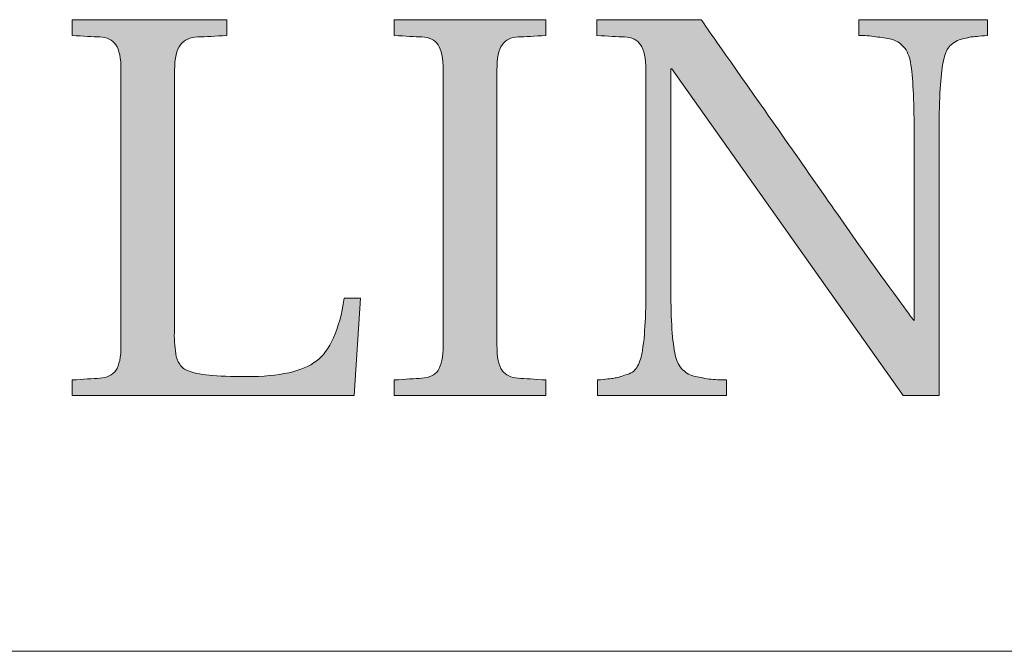
# Model space of a CAD drawing. Units: inches. Extents: x 79 to 881, y 0 to 560.
# Drawn here: x 92 to 100, y 0 to 4 of the extents above; entities that cross this region are included whole.
import ezdxf

# ---------------------------------------------------------------- set-up
doc = ezdxf.new("R2010")
doc.units = ezdxf.units.IN
doc.header["$MEASUREMENT"] = 0

# ---------------------------------------------------------------- blocks, each defined once
blk = doc.blocks.new('block 3')
at = {"lineweight": 0}
blk.add_lwpolyline([(78.6528, -0.3926), (881.3467, -0.3926)], dxfattribs=at)
blk = doc.blocks.new('block 5')
at = {"lineweight": 0}
blk.add_lwpolyline([(881.3467, -0.3926), (80.2764, -0.3926)], dxfattribs=at)
blk = doc.blocks.new('block 1420')
at = {"lineweight": 0}
blk.add_open_spline([(94.9771, 2.2227), (94.9771, 2.2227), (94.9292, 1.5029), (94.9292, 1.5029), (94.9292, 1.5029), (92.8413, 1.5029), (92.8413, 1.5029), (92.8413, 1.5029), (92.8413, 1.6172), (92.8413, 1.6172), (92.9243, 1.6221), (92.9951, 1.6279), (93.0469, 1.6299), (93.0986, 1.6338), (93.1392, 1.6543), (93.166, 1.6875), (93.1904, 1.7266), (93.2036, 1.7852), (93.2036, 1.876), (93.2036, 1.876), (93.2036, 3.9121), (93.2036, 3.9121), (93.2036, 3.999), (93.1904, 4.0615), (93.166, 4.0996), (93.1392, 4.1357), (93.0986, 4.1543), (93.0469, 4.1572), (92.9951, 4.1582), (92.9243, 4.1631), (92.8413, 4.1689), (92.8413, 4.1689), (92.8413, 4.2852), (92.8413, 4.2852), (92.8413, 4.2852), (93.9873, 4.2852), (93.9873, 4.2852), (93.9873, 4.2852), (93.9873, 4.1689), (93.9873, 4.1689), (93.9019, 4.1631), (93.832, 4.1582), (93.772, 4.1572), (93.7153, 4.1543), (93.6733, 4.1357), (93.6431, 4.0996), (93.6143, 4.0615), (93.6006, 3.999), (93.6006, 3.9121), (93.6006, 3.9121), (93.6006, 1.9854), (93.6006, 1.9854), (93.5977, 1.9629), (93.5977, 1.9297), (93.6006, 1.8994), (93.6035, 1.8662), (93.606, 1.8379), (93.6084, 1.8115), (93.6113, 1.7842), (93.6221, 1.7578), (93.6382, 1.7334), (93.6533, 1.709), (93.6763, 1.6934), (93.7026, 1.6836), (93.7651, 1.6553), (93.9072, 1.6416), (94.1328, 1.6416), (94.377, 1.6416), (94.5493, 1.6807), (94.6489, 1.7568), (94.7495, 1.8301), (94.8193, 1.9854), (94.8569, 2.2227), (94.8569, 2.2227), (94.9771, 2.2227), (94.9771, 2.2227)], degree=3, knots=[0, 0, 0, 0, 1, 1, 1, 2, 2, 2, 3, 3, 3, 4, 4, 4, 5, 5, 5, 6, 6, 6, 7, 7, 7, 8, 8, 8, 9, 9, 9, 10, 10, 10, 11, 11, 11, 12, 12, 12, 13, 13, 13, 14, 14, 14, 15, 15, 15, 16, 16, 16, 17, 17, 17, 18, 18, 18, 19, 19, 19, 20, 20, 20, 21, 21, 21, 22, 22, 22, 23, 23, 23, 24, 24, 24, 25, 25, 25, 25], dxfattribs=at)
blk = doc.blocks.new('block 1419')
blk.add_blockref('block 1420', (0, 0))
blk = doc.blocks.new('block 1418')
blk.add_blockref('block 1419', (0, 0))
blk = doc.blocks.new('block 1423')
at = {"lineweight": 0}
blk.add_open_spline([(94.9771, 2.2227), (94.9771, 2.2227), (94.9292, 1.5029), (94.9292, 1.5029), (94.9292, 1.5029), (92.8413, 1.5029), (92.8413, 1.5029), (92.8413, 1.5029), (92.8413, 1.6172), (92.8413, 1.6172), (92.9243, 1.6221), (92.9951, 1.6279), (93.0469, 1.6299), (93.0986, 1.6338), (93.1392, 1.6543), (93.166, 1.6875), (93.1904, 1.7266), (93.2036, 1.7852), (93.2036, 1.876), (93.2036, 1.876), (93.2036, 3.9121), (93.2036, 3.9121), (93.2036, 3.999), (93.1904, 4.0615), (93.166, 4.0996), (93.1392, 4.1357), (93.0986, 4.1543), (93.0469, 4.1572), (92.9951, 4.1582), (92.9243, 4.1631), (92.8413, 4.1689), (92.8413, 4.1689), (92.8413, 4.2852), (92.8413, 4.2852), (92.8413, 4.2852), (93.9873, 4.2852), (93.9873, 4.2852), (93.9873, 4.2852), (93.9873, 4.1689), (93.9873, 4.1689), (93.9014, 4.1631), (93.832, 4.1582), (93.772, 4.1572), (93.7153, 4.1543), (93.6733, 4.1357), (93.6431, 4.0996), (93.6143, 4.0615), (93.6006, 3.999), (93.6006, 3.9121), (93.6006, 3.9121), (93.6006, 1.9854), (93.6006, 1.9854), (93.5977, 1.9629), (93.5977, 1.9297), (93.6006, 1.8994), (93.6035, 1.8662), (93.606, 1.8379), (93.6084, 1.8115), (93.6113, 1.7842), (93.6221, 1.7578), (93.6382, 1.7334), (93.6533, 1.709), (93.6763, 1.6934), (93.7026, 1.6836), (93.7651, 1.6553), (93.9072, 1.6416), (94.1328, 1.6416), (94.377, 1.6416), (94.5493, 1.6807), (94.6489, 1.7568), (94.7495, 1.8301), (94.8193, 1.9854), (94.8569, 2.2227), (94.8569, 2.2227), (94.9771, 2.2227), (94.9771, 2.2227)], degree=3, knots=[0, 0, 0, 0, 1, 1, 1, 2, 2, 2, 3, 3, 3, 4, 4, 4, 5, 5, 5, 6, 6, 6, 7, 7, 7, 8, 8, 8, 9, 9, 9, 10, 10, 10, 11, 11, 11, 12, 12, 12, 13, 13, 13, 14, 14, 14, 15, 15, 15, 16, 16, 16, 17, 17, 17, 18, 18, 18, 19, 19, 19, 20, 20, 20, 21, 21, 21, 22, 22, 22, 23, 23, 23, 24, 24, 24, 25, 25, 25, 25], dxfattribs=at)
blk = doc.blocks.new('block 1422')
blk.add_blockref('block 1423', (0, 0))
blk = doc.blocks.new('block 1425')
at = {"lineweight": 0}
blk.add_open_spline([(94.9771, 2.2227), (94.9771, 2.2227), (94.9292, 1.5029), (94.9292, 1.5029), (94.9292, 1.5029), (92.8413, 1.5029), (92.8413, 1.5029), (92.8413, 1.5029), (92.8413, 1.6172), (92.8413, 1.6172), (92.9243, 1.6221), (92.9951, 1.6279), (93.0469, 1.6299), (93.0986, 1.6338), (93.1392, 1.6543), (93.166, 1.6875), (93.1904, 1.7266), (93.2036, 1.7852), (93.2036, 1.876), (93.2036, 1.876), (93.2036, 3.9121), (93.2036, 3.9121), (93.2036, 3.999), (93.1904, 4.0615), (93.166, 4.0996), (93.1392, 4.1357), (93.0986, 4.1543), (93.0469, 4.1572), (92.9951, 4.1582), (92.9243, 4.1631), (92.8413, 4.1689), (92.8413, 4.1689), (92.8413, 4.2852), (92.8413, 4.2852), (92.8413, 4.2852), (93.9873, 4.2852), (93.9873, 4.2852), (93.9873, 4.2852), (93.9873, 4.1689), (93.9873, 4.1689), (93.9014, 4.1631), (93.832, 4.1582), (93.772, 4.1572), (93.7153, 4.1543), (93.6733, 4.1357), (93.6431, 4.0996), (93.6143, 4.0615), (93.6006, 3.999), (93.6006, 3.9121), (93.6006, 3.9121), (93.6006, 1.9854), (93.6006, 1.9854), (93.5977, 1.9629), (93.5977, 1.9297), (93.6006, 1.8994), (93.6035, 1.8662), (93.606, 1.8379), (93.6084, 1.8115), (93.6113, 1.7842), (93.6221, 1.7578), (93.6382, 1.7334), (93.6533, 1.709), (93.6763, 1.6934), (93.7026, 1.6836), (93.7651, 1.6553), (93.9072, 1.6416), (94.1328, 1.6416), (94.377, 1.6416), (94.5493, 1.6807), (94.6489, 1.7568), (94.7495, 1.8301), (94.8193, 1.9854), (94.8569, 2.2227), (94.8569, 2.2227), (94.9771, 2.2227), (94.9771, 2.2227)], degree=3, knots=[0, 0, 0, 0, 1, 1, 1, 2, 2, 2, 3, 3, 3, 4, 4, 4, 5, 5, 5, 6, 6, 6, 7, 7, 7, 8, 8, 8, 9, 9, 9, 10, 10, 10, 11, 11, 11, 12, 12, 12, 13, 13, 13, 14, 14, 14, 15, 15, 15, 16, 16, 16, 17, 17, 17, 18, 18, 18, 19, 19, 19, 20, 20, 20, 21, 21, 21, 22, 22, 22, 23, 23, 23, 24, 24, 24, 25, 25, 25, 25], dxfattribs=at)
blk = doc.blocks.new('block 1426')
h = blk.add_hatch(color=7)
h.dxf.hatch_style = 2
edge = h.paths.add_edge_path()
edge.add_spline(control_points=[(94.9771, 2.2227), (94.9771, 2.2227), (94.9292, 1.5029), (94.9292, 1.5029), (94.9292, 1.5029), (92.8413, 1.5029), (92.8413, 1.5029), (92.8413, 1.5029), (92.8413, 1.6172), (92.8413, 1.6172), (92.9243, 1.6221), (92.9951, 1.6279), (93.0469, 1.6299), (93.0986, 1.6338), (93.1392, 1.6543), (93.166, 1.6875), (93.1904, 1.7266), (93.2036, 1.7852), (93.2036, 1.876), (93.2036, 1.876), (93.2036, 3.9121), (93.2036, 3.9121), (93.2036, 3.999), (93.1904, 4.0615), (93.166, 4.0996), (93.1392, 4.1357), (93.0986, 4.1543), (93.0469, 4.1572), (92.9951, 4.1582), (92.9243, 4.1631), (92.8413, 4.1689), (92.8413, 4.1689), (92.8413, 4.2852), (92.8413, 4.2852), (92.8413, 4.2852), (93.9873, 4.2852), (93.9873, 4.2852), (93.9873, 4.2852), (93.9873, 4.1689), (93.9873, 4.1689), (93.9014, 4.1631), (93.832, 4.1582), (93.772, 4.1572), (93.7153, 4.1543), (93.6733, 4.1357), (93.6431, 4.0996), (93.6143, 4.0615), (93.6006, 3.999), (93.6006, 3.9121), (93.6006, 3.9121), (93.6006, 1.9854), (93.6006, 1.9854), (93.5977, 1.9629), (93.5977, 1.9297), (93.6006, 1.8994), (93.6035, 1.8662), (93.606, 1.8379), (93.6084, 1.8115), (93.6113, 1.7842), (93.6221, 1.7578), (93.6382, 1.7334), (93.6533, 1.709), (93.6763, 1.6934), (93.7026, 1.6836), (93.7651, 1.6553), (93.9072, 1.6416), (94.1328, 1.6416), (94.377, 1.6416), (94.5493, 1.6807), (94.6489, 1.7568), (94.7495, 1.8301), (94.8193, 1.9854), (94.8569, 2.2227), (94.8569, 2.2227), (94.9771, 2.2227), (94.9771, 2.2227)], knot_values=[0, 0, 0, 0, 1, 1, 1, 2, 2, 2, 3, 3, 3, 4, 4, 4, 5, 5, 5, 6, 6, 6, 7, 7, 7, 8, 8, 8, 9, 9, 9, 10, 10, 10, 11, 11, 11, 12, 12, 12, 13, 13, 13, 14, 14, 14, 15, 15, 15, 16, 16, 16, 17, 17, 17, 18, 18, 18, 19, 19, 19, 20, 20, 20, 21, 21, 21, 22, 22, 22, 23, 23, 23, 24, 24, 24, 25, 25, 25, 25], degree=3, periodic=1)
at = {"lineweight": 0}
blk.add_open_spline([(94.9771, 2.2227), (94.9771, 2.2227), (94.9292, 1.5029), (94.9292, 1.5029), (94.9292, 1.5029), (92.8413, 1.5029), (92.8413, 1.5029), (92.8413, 1.5029), (92.8413, 1.6172), (92.8413, 1.6172), (92.9243, 1.6221), (92.9951, 1.6279), (93.0469, 1.6299), (93.0986, 1.6338), (93.1392, 1.6543), (93.166, 1.6875), (93.1904, 1.7266), (93.2036, 1.7852), (93.2036, 1.876), (93.2036, 1.876), (93.2036, 3.9121), (93.2036, 3.9121), (93.2036, 3.999), (93.1904, 4.0615), (93.166, 4.0996), (93.1392, 4.1357), (93.0986, 4.1543), (93.0469, 4.1572), (92.9951, 4.1582), (92.9243, 4.1631), (92.8413, 4.1689), (92.8413, 4.1689), (92.8413, 4.2852), (92.8413, 4.2852), (92.8413, 4.2852), (93.9873, 4.2852), (93.9873, 4.2852), (93.9873, 4.2852), (93.9873, 4.1689), (93.9873, 4.1689), (93.9014, 4.1631), (93.832, 4.1582), (93.772, 4.1572), (93.7153, 4.1543), (93.6733, 4.1357), (93.6431, 4.0996), (93.6143, 4.0615), (93.6006, 3.999), (93.6006, 3.9121), (93.6006, 3.9121), (93.6006, 1.9854), (93.6006, 1.9854), (93.5977, 1.9629), (93.5977, 1.9297), (93.6006, 1.8994), (93.6035, 1.8662), (93.606, 1.8379), (93.6084, 1.8115), (93.6113, 1.7842), (93.6221, 1.7578), (93.6382, 1.7334), (93.6533, 1.709), (93.6763, 1.6934), (93.7026, 1.6836), (93.7651, 1.6553), (93.9072, 1.6416), (94.1328, 1.6416), (94.377, 1.6416), (94.5493, 1.6807), (94.6489, 1.7568), (94.7495, 1.8301), (94.8193, 1.9854), (94.8569, 2.2227), (94.8569, 2.2227), (94.9771, 2.2227), (94.9771, 2.2227)], degree=3, knots=[0, 0, 0, 0, 1, 1, 1, 2, 2, 2, 3, 3, 3, 4, 4, 4, 5, 5, 5, 6, 6, 6, 7, 7, 7, 8, 8, 8, 9, 9, 9, 10, 10, 10, 11, 11, 11, 12, 12, 12, 13, 13, 13, 14, 14, 14, 15, 15, 15, 16, 16, 16, 17, 17, 17, 18, 18, 18, 19, 19, 19, 20, 20, 20, 21, 21, 21, 22, 22, 22, 23, 23, 23, 24, 24, 24, 25, 25, 25, 25], dxfattribs=at)
blk = doc.blocks.new('block 1424')
for name in ['block 1425', 'block 1426']:
    blk.add_blockref(name, (0, 0))
blk = doc.blocks.new('block 1421')
for name in ['block 1422', 'block 1424']:
    blk.add_blockref(name, (0, 0))
blk = doc.blocks.new('block 1429')
at = {"lineweight": 0}
blk.add_open_spline([(96.3486, 1.5029), (96.3486, 1.5029), (95.2271, 1.5029), (95.2271, 1.5029), (95.2271, 1.5029), (95.2271, 1.6172), (95.2271, 1.6172), (95.3101, 1.6221), (95.3784, 1.6279), (95.4316, 1.6299), (95.4849, 1.6338), (95.5254, 1.6543), (95.5508, 1.6875), (95.5757, 1.7266), (95.5894, 1.7852), (95.5894, 1.876), (95.5894, 1.876), (95.5894, 3.9121), (95.5894, 3.9121), (95.5894, 3.999), (95.5757, 4.0615), (95.5508, 4.0996), (95.5254, 4.1357), (95.4849, 4.1543), (95.4316, 4.1572), (95.3784, 4.1582), (95.3101, 4.1631), (95.2271, 4.1689), (95.2271, 4.1689), (95.2271, 4.2852), (95.2271, 4.2852), (95.2271, 4.2852), (96.3486, 4.2852), (96.3486, 4.2852), (96.3486, 4.2852), (96.3486, 4.1689), (96.3486, 4.1689), (96.2656, 4.1631), (96.1958, 4.1582), (96.1436, 4.1572), (96.0908, 4.1543), (96.0508, 4.1357), (96.0244, 4.0996), (95.9995, 4.0615), (95.9868, 3.999), (95.9868, 3.9121), (95.9868, 3.9121), (95.9868, 1.876), (95.9868, 1.876), (95.9868, 1.7852), (95.9995, 1.7266), (96.0244, 1.6875), (96.0508, 1.6543), (96.0908, 1.6338), (96.1436, 1.6299), (96.1958, 1.6279), (96.2656, 1.6221), (96.3486, 1.6172), (96.3486, 1.6172), (96.3486, 1.5029), (96.3486, 1.5029)], degree=3, knots=[0, 0, 0, 0, 1, 1, 1, 2, 2, 2, 3, 3, 3, 4, 4, 4, 5, 5, 5, 6, 6, 6, 7, 7, 7, 8, 8, 8, 9, 9, 9, 10, 10, 10, 11, 11, 11, 12, 12, 12, 13, 13, 13, 14, 14, 14, 15, 15, 15, 16, 16, 16, 17, 17, 17, 18, 18, 18, 19, 19, 19, 20, 20, 20, 20], dxfattribs=at)
blk = doc.blocks.new('block 1428')
blk.add_blockref('block 1429', (0, 0))
blk = doc.blocks.new('block 1427')
blk.add_blockref('block 1428', (0, 0))
blk = doc.blocks.new('block 1432')
at = {"lineweight": 0}
blk.add_open_spline([(96.3486, 1.5029), (96.3486, 1.5029), (95.2271, 1.5029), (95.2271, 1.5029), (95.2271, 1.5029), (95.2271, 1.6172), (95.2271, 1.6172), (95.3101, 1.6221), (95.3784, 1.6279), (95.4316, 1.6299), (95.4849, 1.6338), (95.5254, 1.6543), (95.5508, 1.6875), (95.5757, 1.7266), (95.5894, 1.7852), (95.5894, 1.876), (95.5894, 1.876), (95.5894, 3.9121), (95.5894, 3.9121), (95.5894, 3.999), (95.5757, 4.0615), (95.5508, 4.0996), (95.5254, 4.1357), (95.4849, 4.1543), (95.4316, 4.1572), (95.3784, 4.1582), (95.3101, 4.1631), (95.2271, 4.1689), (95.2271, 4.1689), (95.2271, 4.2852), (95.2271, 4.2852), (95.2271, 4.2852), (96.3486, 4.2852), (96.3486, 4.2852), (96.3486, 4.2852), (96.3486, 4.1689), (96.3486, 4.1689), (96.2656, 4.1631), (96.1958, 4.1582), (96.1436, 4.1572), (96.0908, 4.1543), (96.0508, 4.1357), (96.0244, 4.0996), (95.9995, 4.0615), (95.9868, 3.999), (95.9868, 3.9121), (95.9868, 3.9121), (95.9868, 1.876), (95.9868, 1.876), (95.9868, 1.7852), (95.9995, 1.7266), (96.0244, 1.6875), (96.0508, 1.6543), (96.0908, 1.6338), (96.1436, 1.6299), (96.1958, 1.6279), (96.2656, 1.6221), (96.3486, 1.6172), (96.3486, 1.6172), (96.3486, 1.5029), (96.3486, 1.5029)], degree=3, knots=[0, 0, 0, 0, 1, 1, 1, 2, 2, 2, 3, 3, 3, 4, 4, 4, 5, 5, 5, 6, 6, 6, 7, 7, 7, 8, 8, 8, 9, 9, 9, 10, 10, 10, 11, 11, 11, 12, 12, 12, 13, 13, 13, 14, 14, 14, 15, 15, 15, 16, 16, 16, 17, 17, 17, 18, 18, 18, 19, 19, 19, 20, 20, 20, 20], dxfattribs=at)
blk = doc.blocks.new('block 1431')
blk.add_blockref('block 1432', (0, 0))
blk = doc.blocks.new('block 1434')
at = {"lineweight": 0}
blk.add_open_spline([(96.3486, 1.5029), (96.3486, 1.5029), (95.2271, 1.5029), (95.2271, 1.5029), (95.2271, 1.5029), (95.2271, 1.6172), (95.2271, 1.6172), (95.3101, 1.6221), (95.3784, 1.6279), (95.4316, 1.6299), (95.4849, 1.6338), (95.5254, 1.6543), (95.5508, 1.6875), (95.5757, 1.7266), (95.5894, 1.7852), (95.5894, 1.876), (95.5894, 1.876), (95.5894, 3.9121), (95.5894, 3.9121), (95.5894, 3.999), (95.5757, 4.0615), (95.5508, 4.0996), (95.5254, 4.1357), (95.4849, 4.1543), (95.4316, 4.1572), (95.3784, 4.1582), (95.3101, 4.1631), (95.2271, 4.1689), (95.2271, 4.1689), (95.2271, 4.2852), (95.2271, 4.2852), (95.2271, 4.2852), (96.3486, 4.2852), (96.3486, 4.2852), (96.3486, 4.2852), (96.3486, 4.1689), (96.3486, 4.1689), (96.2656, 4.1631), (96.1958, 4.1582), (96.1436, 4.1572), (96.0908, 4.1543), (96.0508, 4.1357), (96.0244, 4.0996), (95.9995, 4.0615), (95.9868, 3.999), (95.9868, 3.9121), (95.9868, 3.9121), (95.9868, 1.876), (95.9868, 1.876), (95.9868, 1.7852), (95.9995, 1.7266), (96.0244, 1.6875), (96.0508, 1.6543), (96.0908, 1.6338), (96.1436, 1.6299), (96.1958, 1.6279), (96.2656, 1.6221), (96.3486, 1.6172), (96.3486, 1.6172), (96.3486, 1.5029), (96.3486, 1.5029)], degree=3, knots=[0, 0, 0, 0, 1, 1, 1, 2, 2, 2, 3, 3, 3, 4, 4, 4, 5, 5, 5, 6, 6, 6, 7, 7, 7, 8, 8, 8, 9, 9, 9, 10, 10, 10, 11, 11, 11, 12, 12, 12, 13, 13, 13, 14, 14, 14, 15, 15, 15, 16, 16, 16, 17, 17, 17, 18, 18, 18, 19, 19, 19, 20, 20, 20, 20], dxfattribs=at)
blk = doc.blocks.new('block 1435')
h = blk.add_hatch(color=7)
h.dxf.hatch_style = 2
edge = h.paths.add_edge_path()
edge.add_spline(control_points=[(96.3486, 1.5029), (96.3486, 1.5029), (95.2271, 1.5029), (95.2271, 1.5029), (95.2271, 1.5029), (95.2271, 1.6172), (95.2271, 1.6172), (95.3101, 1.6221), (95.3784, 1.6279), (95.4316, 1.6299), (95.4849, 1.6338), (95.5254, 1.6543), (95.5508, 1.6875), (95.5757, 1.7266), (95.5894, 1.7852), (95.5894, 1.876), (95.5894, 1.876), (95.5894, 3.9121), (95.5894, 3.9121), (95.5894, 3.999), (95.5757, 4.0615), (95.5508, 4.0996), (95.5254, 4.1357), (95.4849, 4.1543), (95.4316, 4.1572), (95.3784, 4.1582), (95.3101, 4.1631), (95.2271, 4.1689), (95.2271, 4.1689), (95.2271, 4.2852), (95.2271, 4.2852), (95.2271, 4.2852), (96.3486, 4.2852), (96.3486, 4.2852), (96.3486, 4.2852), (96.3486, 4.1689), (96.3486, 4.1689), (96.2656, 4.1631), (96.1958, 4.1582), (96.1436, 4.1572), (96.0908, 4.1543), (96.0508, 4.1357), (96.0244, 4.0996), (95.9995, 4.0615), (95.9868, 3.999), (95.9868, 3.9121), (95.9868, 3.9121), (95.9868, 1.876), (95.9868, 1.876), (95.9868, 1.7852), (95.9995, 1.7266), (96.0244, 1.6875), (96.0508, 1.6543), (96.0908, 1.6338), (96.1436, 1.6299), (96.1958, 1.6279), (96.2656, 1.6221), (96.3486, 1.6172), (96.3486, 1.6172), (96.3486, 1.5029), (96.3486, 1.5029)], knot_values=[0, 0, 0, 0, 1, 1, 1, 2, 2, 2, 3, 3, 3, 4, 4, 4, 5, 5, 5, 6, 6, 6, 7, 7, 7, 8, 8, 8, 9, 9, 9, 10, 10, 10, 11, 11, 11, 12, 12, 12, 13, 13, 13, 14, 14, 14, 15, 15, 15, 16, 16, 16, 17, 17, 17, 18, 18, 18, 19, 19, 19, 20, 20, 20, 20], degree=3, periodic=1)
at = {"lineweight": 0}
blk.add_open_spline([(96.3486, 1.5029), (96.3486, 1.5029), (95.2271, 1.5029), (95.2271, 1.5029), (95.2271, 1.5029), (95.2271, 1.6172), (95.2271, 1.6172), (95.3101, 1.6221), (95.3784, 1.6279), (95.4316, 1.6299), (95.4849, 1.6338), (95.5254, 1.6543), (95.5508, 1.6875), (95.5757, 1.7266), (95.5894, 1.7852), (95.5894, 1.876), (95.5894, 1.876), (95.5894, 3.9121), (95.5894, 3.9121), (95.5894, 3.999), (95.5757, 4.0615), (95.5508, 4.0996), (95.5254, 4.1357), (95.4849, 4.1543), (95.4316, 4.1572), (95.3784, 4.1582), (95.3101, 4.1631), (95.2271, 4.1689), (95.2271, 4.1689), (95.2271, 4.2852), (95.2271, 4.2852), (95.2271, 4.2852), (96.3486, 4.2852), (96.3486, 4.2852), (96.3486, 4.2852), (96.3486, 4.1689), (96.3486, 4.1689), (96.2656, 4.1631), (96.1958, 4.1582), (96.1436, 4.1572), (96.0908, 4.1543), (96.0508, 4.1357), (96.0244, 4.0996), (95.9995, 4.0615), (95.9868, 3.999), (95.9868, 3.9121), (95.9868, 3.9121), (95.9868, 1.876), (95.9868, 1.876), (95.9868, 1.7852), (95.9995, 1.7266), (96.0244, 1.6875), (96.0508, 1.6543), (96.0908, 1.6338), (96.1436, 1.6299), (96.1958, 1.6279), (96.2656, 1.6221), (96.3486, 1.6172), (96.3486, 1.6172), (96.3486, 1.5029), (96.3486, 1.5029)], degree=3, knots=[0, 0, 0, 0, 1, 1, 1, 2, 2, 2, 3, 3, 3, 4, 4, 4, 5, 5, 5, 6, 6, 6, 7, 7, 7, 8, 8, 8, 9, 9, 9, 10, 10, 10, 11, 11, 11, 12, 12, 12, 13, 13, 13, 14, 14, 14, 15, 15, 15, 16, 16, 16, 17, 17, 17, 18, 18, 18, 19, 19, 19, 20, 20, 20, 20], dxfattribs=at)
blk = doc.blocks.new('block 1433')
for name in ['block 1434', 'block 1435']:
    blk.add_blockref(name, (0, 0))
blk = doc.blocks.new('block 1430')
for name in ['block 1431', 'block 1433']:
    blk.add_blockref(name, (0, 0))
blk = doc.blocks.new('block 1438')
at = {"lineweight": 0}
blk.add_open_spline([(99.6196, 4.1689), (99.5566, 4.1631), (99.5146, 4.1582), (99.4961, 4.1572), (99.4756, 4.1543), (99.4478, 4.1465), (99.4087, 4.1357), (99.3726, 4.1211), (99.3462, 4.1025), (99.3271, 4.0732), (99.3101, 4.0498), (99.2979, 4.0117), (99.2896, 3.9688), (99.271, 3.8721), (99.2603, 3.707), (99.2603, 3.4697), (99.2603, 3.4697), (99.2603, 1.5029), (99.2603, 1.5029), (99.2603, 1.5029), (98.9951, 1.5029), (98.9951, 1.5029), (98.9951, 1.5029), (97.2827, 3.9219), (97.2827, 3.9219), (97.2827, 3.9219), (97.2739, 3.9219), (97.2739, 3.9219), (97.2739, 3.9219), (97.2739, 2.3193), (97.2739, 2.3193), (97.2739, 2.0928), (97.2827, 1.9258), (97.3032, 1.8184), (97.311, 1.7695), (97.3267, 1.7305), (97.3521, 1.7021), (97.3765, 1.6758), (97.4077, 1.6553), (97.4438, 1.6455), (97.4771, 1.6387), (97.5161, 1.6299), (97.5576, 1.624), (97.5991, 1.6201), (97.6406, 1.6172), (97.6851, 1.6172), (97.6851, 1.6172), (97.6851, 1.5029), (97.6851, 1.5029), (97.6851, 1.5029), (96.731, 1.5029), (96.731, 1.5029), (96.731, 1.5029), (96.731, 1.6172), (96.731, 1.6172), (96.7915, 1.6221), (96.8335, 1.6279), (96.853, 1.6299), (96.875, 1.6338), (96.9028, 1.6416), (96.9395, 1.6543), (96.978, 1.6641), (97.0059, 1.6836), (97.0225, 1.709), (97.0386, 1.7383), (97.0527, 1.7725), (97.061, 1.8184), (97.0791, 1.9121), (97.0898, 2.0791), (97.0898, 2.3193), (97.0898, 2.3193), (97.0898, 3.9121), (97.0898, 3.9121), (97.0898, 3.999), (97.0762, 4.0615), (97.0508, 4.0996), (97.0249, 4.1357), (96.9868, 4.1543), (96.9312, 4.1572), (96.8789, 4.1582), (96.8101, 4.1631), (96.7271, 4.1689), (96.7271, 4.1689), (96.7271, 4.2852), (96.7271, 4.2852), (96.7271, 4.2852), (97.4985, 4.2852), (97.4985, 4.2852), (97.5132, 4.2637), (97.6597, 4.0547), (97.9434, 3.6514), (98.2236, 3.251), (98.479, 2.8857), (98.71, 2.5566), (98.9438, 2.2334), (99.0654, 2.0654), (99.0752, 2.0566), (99.0752, 2.0566), (99.0752, 3.4697), (99.0752, 3.4697), (99.0752, 3.6934), (99.0669, 3.8584), (99.0483, 3.9688), (99.0405, 4.0146), (99.0239, 4.0557), (98.9971, 4.085), (98.9717, 4.1133), (98.9409, 4.1309), (98.9058, 4.1416), (98.8711, 4.1484), (98.8335, 4.1543), (98.791, 4.1582), (98.7505, 4.166), (98.7075, 4.1689), (98.666, 4.1689), (98.666, 4.1689), (98.666, 4.2852), (98.666, 4.2852), (98.666, 4.2852), (99.6196, 4.2852), (99.6196, 4.2852), (99.6196, 4.2852), (99.6196, 4.1689), (99.6196, 4.1689)], degree=3, knots=[0, 0, 0, 0, 1, 1, 1, 2, 2, 2, 3, 3, 3, 4, 4, 4, 5, 5, 5, 6, 6, 6, 7, 7, 7, 8, 8, 8, 9, 9, 9, 10, 10, 10, 11, 11, 11, 12, 12, 12, 13, 13, 13, 14, 14, 14, 15, 15, 15, 16, 16, 16, 17, 17, 17, 18, 18, 18, 19, 19, 19, 20, 20, 20, 21, 21, 21, 22, 22, 22, 23, 23, 23, 24, 24, 24, 25, 25, 25, 26, 26, 26, 27, 27, 27, 28, 28, 28, 29, 29, 29, 30, 30, 30, 31, 31, 31, 32, 32, 32, 33, 33, 33, 34, 34, 34, 35, 35, 35, 36, 36, 36, 37, 37, 37, 38, 38, 38, 39, 39, 39, 40, 40, 40, 41, 41, 41, 41], dxfattribs=at)
blk = doc.blocks.new('block 1437')
blk.add_blockref('block 1438', (0, 0))
blk = doc.blocks.new('block 1436')
blk.add_blockref('block 1437', (0, 0))
blk = doc.blocks.new('block 1441')
at = {"lineweight": 0}
blk.add_open_spline([(99.6196, 4.1689), (99.5566, 4.1631), (99.5146, 4.1582), (99.4961, 4.1572), (99.4756, 4.1543), (99.4478, 4.1465), (99.4087, 4.1357), (99.3726, 4.1211), (99.3462, 4.1025), (99.3271, 4.0732), (99.3101, 4.0498), (99.2979, 4.0117), (99.2896, 3.9688), (99.271, 3.8721), (99.2603, 3.707), (99.2603, 3.4697), (99.2603, 3.4697), (99.2603, 1.5029), (99.2603, 1.5029), (99.2603, 1.5029), (98.9951, 1.5029), (98.9951, 1.5029), (98.9951, 1.5029), (97.2827, 3.9219), (97.2827, 3.9219), (97.2827, 3.9219), (97.2739, 3.9219), (97.2739, 3.9219), (97.2739, 3.9219), (97.2739, 2.3193), (97.2739, 2.3193), (97.2739, 2.0928), (97.2827, 1.9258), (97.3032, 1.8184), (97.311, 1.7695), (97.3267, 1.7305), (97.3521, 1.7021), (97.3765, 1.6758), (97.4077, 1.6553), (97.4438, 1.6455), (97.4771, 1.6387), (97.5161, 1.6299), (97.5576, 1.624), (97.5991, 1.6201), (97.6406, 1.6172), (97.6851, 1.6172), (97.6851, 1.6172), (97.6851, 1.5029), (97.6851, 1.5029), (97.6851, 1.5029), (96.731, 1.5029), (96.731, 1.5029), (96.731, 1.5029), (96.731, 1.6172), (96.731, 1.6172), (96.7915, 1.6221), (96.8335, 1.6279), (96.853, 1.6299), (96.875, 1.6338), (96.9028, 1.6416), (96.9395, 1.6543), (96.978, 1.6641), (97.0059, 1.6836), (97.0225, 1.709), (97.0386, 1.7383), (97.0527, 1.7725), (97.061, 1.8184), (97.0791, 1.9121), (97.0898, 2.0791), (97.0898, 2.3193), (97.0898, 2.3193), (97.0898, 3.9121), (97.0898, 3.9121), (97.0898, 3.999), (97.0762, 4.0615), (97.0508, 4.0996), (97.0249, 4.1357), (96.9868, 4.1543), (96.9312, 4.1572), (96.8789, 4.1582), (96.8101, 4.1631), (96.7271, 4.1689), (96.7271, 4.1689), (96.7271, 4.2852), (96.7271, 4.2852), (96.7271, 4.2852), (97.4985, 4.2852), (97.4985, 4.2852), (97.5132, 4.2637), (97.6597, 4.0547), (97.9434, 3.6514), (98.2236, 3.251), (98.479, 2.8857), (98.71, 2.5566), (98.9438, 2.2334), (99.0654, 2.0654), (99.0752, 2.0566), (99.0752, 2.0566), (99.0752, 3.4697), (99.0752, 3.4697), (99.0752, 3.6934), (99.0669, 3.8584), (99.0483, 3.9688), (99.0405, 4.0146), (99.0239, 4.0557), (98.9971, 4.085), (98.9717, 4.1133), (98.9409, 4.1309), (98.9058, 4.1416), (98.8711, 4.1484), (98.8335, 4.1543), (98.791, 4.1582), (98.7505, 4.166), (98.7075, 4.1689), (98.666, 4.1689), (98.666, 4.1689), (98.666, 4.2852), (98.666, 4.2852), (98.666, 4.2852), (99.6196, 4.2852), (99.6196, 4.2852), (99.6196, 4.2852), (99.6196, 4.1689), (99.6196, 4.1689)], degree=3, knots=[0, 0, 0, 0, 1, 1, 1, 2, 2, 2, 3, 3, 3, 4, 4, 4, 5, 5, 5, 6, 6, 6, 7, 7, 7, 8, 8, 8, 9, 9, 9, 10, 10, 10, 11, 11, 11, 12, 12, 12, 13, 13, 13, 14, 14, 14, 15, 15, 15, 16, 16, 16, 17, 17, 17, 18, 18, 18, 19, 19, 19, 20, 20, 20, 21, 21, 21, 22, 22, 22, 23, 23, 23, 24, 24, 24, 25, 25, 25, 26, 26, 26, 27, 27, 27, 28, 28, 28, 29, 29, 29, 30, 30, 30, 31, 31, 31, 32, 32, 32, 33, 33, 33, 34, 34, 34, 35, 35, 35, 36, 36, 36, 37, 37, 37, 38, 38, 38, 39, 39, 39, 40, 40, 40, 41, 41, 41, 41], dxfattribs=at)
blk = doc.blocks.new('block 1440')
blk.add_blockref('block 1441', (0, 0))
blk = doc.blocks.new('block 1443')
at = {"lineweight": 0}
blk.add_open_spline([(99.6196, 4.1689), (99.5566, 4.1631), (99.5146, 4.1582), (99.4961, 4.1572), (99.4756, 4.1543), (99.4478, 4.1465), (99.4087, 4.1357), (99.3726, 4.1211), (99.3462, 4.1025), (99.3271, 4.0732), (99.3101, 4.0498), (99.2979, 4.0117), (99.2896, 3.9688), (99.271, 3.8721), (99.2603, 3.707), (99.2603, 3.4697), (99.2603, 3.4697), (99.2603, 1.5029), (99.2603, 1.5029), (99.2603, 1.5029), (98.9951, 1.5029), (98.9951, 1.5029), (98.9951, 1.5029), (97.2827, 3.9219), (97.2827, 3.9219), (97.2827, 3.9219), (97.2739, 3.9219), (97.2739, 3.9219), (97.2739, 3.9219), (97.2739, 2.3193), (97.2739, 2.3193), (97.2739, 2.0928), (97.2827, 1.9258), (97.3032, 1.8184), (97.311, 1.7695), (97.3267, 1.7305), (97.3521, 1.7021), (97.3765, 1.6758), (97.4077, 1.6553), (97.4438, 1.6455), (97.4771, 1.6387), (97.5161, 1.6299), (97.5576, 1.624), (97.5991, 1.6201), (97.6406, 1.6172), (97.6851, 1.6172), (97.6851, 1.6172), (97.6851, 1.5029), (97.6851, 1.5029), (97.6851, 1.5029), (96.731, 1.5029), (96.731, 1.5029), (96.731, 1.5029), (96.731, 1.6172), (96.731, 1.6172), (96.7915, 1.6221), (96.8335, 1.6279), (96.853, 1.6299), (96.875, 1.6338), (96.9028, 1.6416), (96.9395, 1.6543), (96.978, 1.6641), (97.0059, 1.6836), (97.0225, 1.709), (97.0386, 1.7383), (97.0527, 1.7725), (97.061, 1.8184), (97.0791, 1.9121), (97.0898, 2.0791), (97.0898, 2.3193), (97.0898, 2.3193), (97.0898, 3.9121), (97.0898, 3.9121), (97.0898, 3.999), (97.0762, 4.0615), (97.0508, 4.0996), (97.0249, 4.1357), (96.9868, 4.1543), (96.9312, 4.1572), (96.8789, 4.1582), (96.8101, 4.1631), (96.7271, 4.1689), (96.7271, 4.1689), (96.7271, 4.2852), (96.7271, 4.2852), (96.7271, 4.2852), (97.4985, 4.2852), (97.4985, 4.2852), (97.5132, 4.2637), (97.6597, 4.0547), (97.9434, 3.6514), (98.2236, 3.251), (98.479, 2.8857), (98.71, 2.5566), (98.9438, 2.2334), (99.0654, 2.0654), (99.0752, 2.0566), (99.0752, 2.0566), (99.0752, 3.4697), (99.0752, 3.4697), (99.0752, 3.6934), (99.0669, 3.8584), (99.0483, 3.9688), (99.0405, 4.0146), (99.0239, 4.0557), (98.9971, 4.085), (98.9717, 4.1133), (98.9409, 4.1309), (98.9058, 4.1416), (98.8711, 4.1484), (98.8335, 4.1543), (98.791, 4.1582), (98.7505, 4.166), (98.7075, 4.1689), (98.666, 4.1689), (98.666, 4.1689), (98.666, 4.2852), (98.666, 4.2852), (98.666, 4.2852), (99.6196, 4.2852), (99.6196, 4.2852), (99.6196, 4.2852), (99.6196, 4.1689), (99.6196, 4.1689)], degree=3, knots=[0, 0, 0, 0, 1, 1, 1, 2, 2, 2, 3, 3, 3, 4, 4, 4, 5, 5, 5, 6, 6, 6, 7, 7, 7, 8, 8, 8, 9, 9, 9, 10, 10, 10, 11, 11, 11, 12, 12, 12, 13, 13, 13, 14, 14, 14, 15, 15, 15, 16, 16, 16, 17, 17, 17, 18, 18, 18, 19, 19, 19, 20, 20, 20, 21, 21, 21, 22, 22, 22, 23, 23, 23, 24, 24, 24, 25, 25, 25, 26, 26, 26, 27, 27, 27, 28, 28, 28, 29, 29, 29, 30, 30, 30, 31, 31, 31, 32, 32, 32, 33, 33, 33, 34, 34, 34, 35, 35, 35, 36, 36, 36, 37, 37, 37, 38, 38, 38, 39, 39, 39, 40, 40, 40, 41, 41, 41, 41], dxfattribs=at)
blk = doc.blocks.new('block 1444')
h = blk.add_hatch(color=7)
h.dxf.hatch_style = 2
edge = h.paths.add_edge_path()
edge.add_spline(control_points=[(99.6196, 4.1689), (99.5566, 4.1631), (99.5146, 4.1582), (99.4961, 4.1572), (99.4756, 4.1543), (99.4478, 4.1465), (99.4087, 4.1357), (99.3726, 4.1211), (99.3462, 4.1025), (99.3271, 4.0732), (99.3101, 4.0498), (99.2979, 4.0117), (99.2896, 3.9688), (99.271, 3.8721), (99.2603, 3.707), (99.2603, 3.4697), (99.2603, 3.4697), (99.2603, 1.5029), (99.2603, 1.5029), (99.2603, 1.5029), (98.9951, 1.5029), (98.9951, 1.5029), (98.9951, 1.5029), (97.2827, 3.9219), (97.2827, 3.9219), (97.2827, 3.9219), (97.2739, 3.9219), (97.2739, 3.9219), (97.2739, 3.9219), (97.2739, 2.3193), (97.2739, 2.3193), (97.2739, 2.0928), (97.2827, 1.9258), (97.3032, 1.8184), (97.311, 1.7695), (97.3267, 1.7305), (97.3521, 1.7021), (97.3765, 1.6758), (97.4077, 1.6553), (97.4438, 1.6455), (97.4771, 1.6387), (97.5161, 1.6299), (97.5576, 1.624), (97.5991, 1.6201), (97.6406, 1.6172), (97.6851, 1.6172), (97.6851, 1.6172), (97.6851, 1.5029), (97.6851, 1.5029), (97.6851, 1.5029), (96.731, 1.5029), (96.731, 1.5029), (96.731, 1.5029), (96.731, 1.6172), (96.731, 1.6172), (96.7915, 1.6221), (96.8335, 1.6279), (96.853, 1.6299), (96.875, 1.6338), (96.9028, 1.6416), (96.9395, 1.6543), (96.978, 1.6641), (97.0059, 1.6836), (97.0225, 1.709), (97.0386, 1.7383), (97.0527, 1.7725), (97.061, 1.8184), (97.0791, 1.9121), (97.0898, 2.0791), (97.0898, 2.3193), (97.0898, 2.3193), (97.0898, 3.9121), (97.0898, 3.9121), (97.0898, 3.999), (97.0762, 4.0615), (97.0508, 4.0996), (97.0249, 4.1357), (96.9868, 4.1543), (96.9312, 4.1572), (96.8789, 4.1582), (96.8101, 4.1631), (96.7271, 4.1689), (96.7271, 4.1689), (96.7271, 4.2852), (96.7271, 4.2852), (96.7271, 4.2852), (97.4985, 4.2852), (97.4985, 4.2852), (97.5132, 4.2637), (97.6597, 4.0547), (97.9434, 3.6514), (98.2236, 3.251), (98.479, 2.8857), (98.71, 2.5566), (98.9438, 2.2334), (99.0654, 2.0654), (99.0752, 2.0566), (99.0752, 2.0566), (99.0752, 3.4697), (99.0752, 3.4697), (99.0752, 3.6934), (99.0669, 3.8584), (99.0483, 3.9688), (99.0405, 4.0146), (99.0239, 4.0557), (98.9971, 4.085), (98.9717, 4.1133), (98.9409, 4.1309), (98.9058, 4.1416), (98.8711, 4.1484), (98.8335, 4.1543), (98.791, 4.1582), (98.7505, 4.166), (98.7075, 4.1689), (98.666, 4.1689), (98.666, 4.1689), (98.666, 4.2852), (98.666, 4.2852), (98.666, 4.2852), (99.6196, 4.2852), (99.6196, 4.2852), (99.6196, 4.2852), (99.6196, 4.1689), (99.6196, 4.1689)], knot_values=[0, 0, 0, 0, 1, 1, 1, 2, 2, 2, 3, 3, 3, 4, 4, 4, 5, 5, 5, 6, 6, 6, 7, 7, 7, 8, 8, 8, 9, 9, 9, 10, 10, 10, 11, 11, 11, 12, 12, 12, 13, 13, 13, 14, 14, 14, 15, 15, 15, 16, 16, 16, 17, 17, 17, 18, 18, 18, 19, 19, 19, 20, 20, 20, 21, 21, 21, 22, 22, 22, 23, 23, 23, 24, 24, 24, 25, 25, 25, 26, 26, 26, 27, 27, 27, 28, 28, 28, 29, 29, 29, 30, 30, 30, 31, 31, 31, 32, 32, 32, 33, 33, 33, 34, 34, 34, 35, 35, 35, 36, 36, 36, 37, 37, 37, 38, 38, 38, 39, 39, 39, 40, 40, 40, 41, 41, 41, 41], degree=3, periodic=1)
at = {"lineweight": 0}
blk.add_open_spline([(99.6196, 4.1689), (99.5566, 4.1631), (99.5146, 4.1582), (99.4961, 4.1572), (99.4756, 4.1543), (99.4478, 4.1465), (99.4087, 4.1357), (99.3726, 4.1211), (99.3462, 4.1025), (99.3271, 4.0732), (99.3101, 4.0498), (99.2979, 4.0117), (99.2896, 3.9688), (99.271, 3.8721), (99.2603, 3.707), (99.2603, 3.4697), (99.2603, 3.4697), (99.2603, 1.5029), (99.2603, 1.5029), (99.2603, 1.5029), (98.9951, 1.5029), (98.9951, 1.5029), (98.9951, 1.5029), (97.2827, 3.9219), (97.2827, 3.9219), (97.2827, 3.9219), (97.2739, 3.9219), (97.2739, 3.9219), (97.2739, 3.9219), (97.2739, 2.3193), (97.2739, 2.3193), (97.2739, 2.0928), (97.2827, 1.9258), (97.3032, 1.8184), (97.311, 1.7695), (97.3267, 1.7305), (97.3521, 1.7021), (97.3765, 1.6758), (97.4077, 1.6553), (97.4438, 1.6455), (97.4771, 1.6387), (97.5161, 1.6299), (97.5576, 1.624), (97.5991, 1.6201), (97.6406, 1.6172), (97.6851, 1.6172), (97.6851, 1.6172), (97.6851, 1.5029), (97.6851, 1.5029), (97.6851, 1.5029), (96.731, 1.5029), (96.731, 1.5029), (96.731, 1.5029), (96.731, 1.6172), (96.731, 1.6172), (96.7915, 1.6221), (96.8335, 1.6279), (96.853, 1.6299), (96.875, 1.6338), (96.9028, 1.6416), (96.9395, 1.6543), (96.978, 1.6641), (97.0059, 1.6836), (97.0225, 1.709), (97.0386, 1.7383), (97.0527, 1.7725), (97.061, 1.8184), (97.0791, 1.9121), (97.0898, 2.0791), (97.0898, 2.3193), (97.0898, 2.3193), (97.0898, 3.9121), (97.0898, 3.9121), (97.0898, 3.999), (97.0762, 4.0615), (97.0508, 4.0996), (97.0249, 4.1357), (96.9868, 4.1543), (96.9312, 4.1572), (96.8789, 4.1582), (96.8101, 4.1631), (96.7271, 4.1689), (96.7271, 4.1689), (96.7271, 4.2852), (96.7271, 4.2852), (96.7271, 4.2852), (97.4985, 4.2852), (97.4985, 4.2852), (97.5132, 4.2637), (97.6597, 4.0547), (97.9434, 3.6514), (98.2236, 3.251), (98.479, 2.8857), (98.71, 2.5566), (98.9438, 2.2334), (99.0654, 2.0654), (99.0752, 2.0566), (99.0752, 2.0566), (99.0752, 3.4697), (99.0752, 3.4697), (99.0752, 3.6934), (99.0669, 3.8584), (99.0483, 3.9688), (99.0405, 4.0146), (99.0239, 4.0557), (98.9971, 4.085), (98.9717, 4.1133), (98.9409, 4.1309), (98.9058, 4.1416), (98.8711, 4.1484), (98.8335, 4.1543), (98.791, 4.1582), (98.7505, 4.166), (98.7075, 4.1689), (98.666, 4.1689), (98.666, 4.1689), (98.666, 4.2852), (98.666, 4.2852), (98.666, 4.2852), (99.6196, 4.2852), (99.6196, 4.2852), (99.6196, 4.2852), (99.6196, 4.1689), (99.6196, 4.1689)], degree=3, knots=[0, 0, 0, 0, 1, 1, 1, 2, 2, 2, 3, 3, 3, 4, 4, 4, 5, 5, 5, 6, 6, 6, 7, 7, 7, 8, 8, 8, 9, 9, 9, 10, 10, 10, 11, 11, 11, 12, 12, 12, 13, 13, 13, 14, 14, 14, 15, 15, 15, 16, 16, 16, 17, 17, 17, 18, 18, 18, 19, 19, 19, 20, 20, 20, 21, 21, 21, 22, 22, 22, 23, 23, 23, 24, 24, 24, 25, 25, 25, 26, 26, 26, 27, 27, 27, 28, 28, 28, 29, 29, 29, 30, 30, 30, 31, 31, 31, 32, 32, 32, 33, 33, 33, 34, 34, 34, 35, 35, 35, 36, 36, 36, 37, 37, 37, 38, 38, 38, 39, 39, 39, 40, 40, 40, 41, 41, 41, 41], dxfattribs=at)
blk = doc.blocks.new('block 1442')
for name in ['block 1443', 'block 1444']:
    blk.add_blockref(name, (0, 0))
blk = doc.blocks.new('block 1439')
for name in ['block 1440', 'block 1442']:
    blk.add_blockref(name, (0, 0))
blk = doc.blocks.new('block 1417')
for name in ['block 1418', 'block 1421', 'block 1427', 'block 1430', 'block 1436', 'block 1439']:
    blk.add_blockref(name, (0, 0))
blk = doc.blocks.new('block 1397')
blk.add_blockref('block 1417', (0, 0))

msp = doc.modelspace()

# ---------------------------------------------------------------- block references
for name in ['block 1397', 'block 3', 'block 5']:
    msp.add_blockref(name, (0, 0))

doc.saveas('drawing.dxf')
